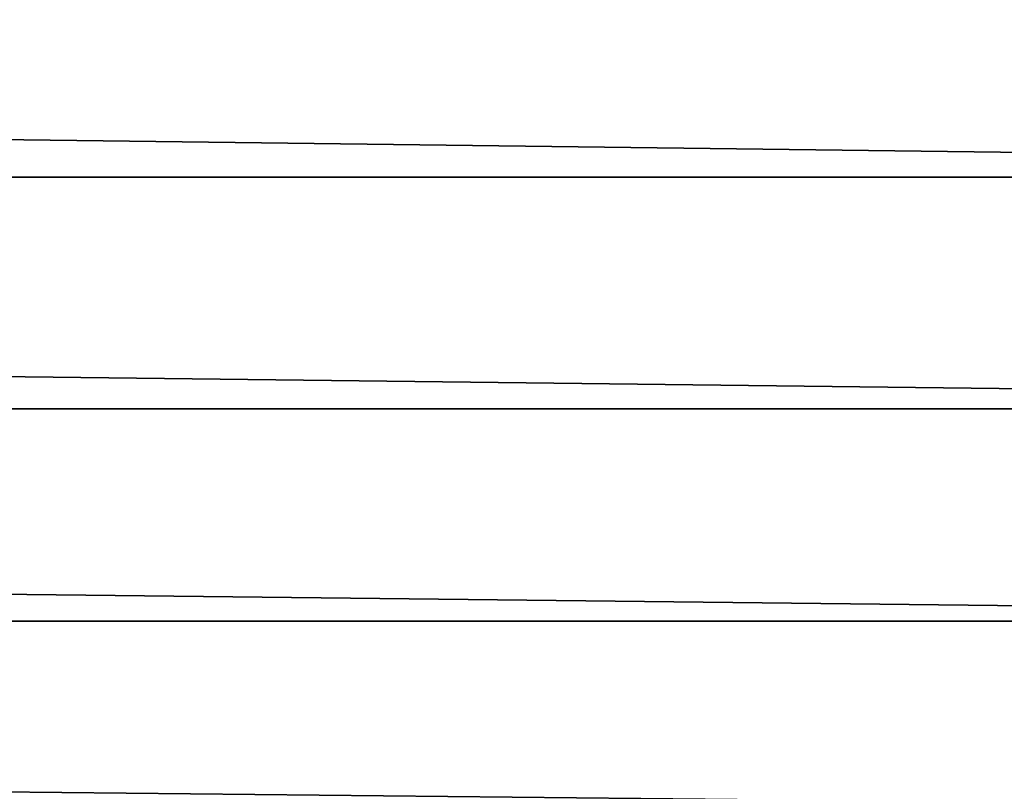
# Model space of a CAD drawing. Extents: x -1224 to 1224, y -600 to 600.
# Drawn here: x 684 to 782, y -521 to -445 of the extents above; entities that cross this region are included whole.
import ezdxf

# ---------------------------------------------------------------- set-up
doc = ezdxf.new("R2010")
doc.units = 0
doc.layers.get('0').update_dxf_attribs({"linetype": 'CONTINUOUS'})

# ---------------------------------------------------------------- blocks, each defined once
blk = doc.blocks.new('GROUP_6')
at = {"color": 31}
for centre in [(600, 1800), (600, 1800, 24.50000000000002)]:
    blk.add_arc(centre, 597.5000000000002, 0, 180.0000000000002, dxfattribs=at)
mesh = blk.add_polyface(dxfattribs=at)
corners = [(2.000000000000267, 600.0314185106196, 24.50000000000002), (2.500000000000153, 600, 24.50000000000002), (2.000000000000267, 1799.968581489399, 24.50000000000002), (3.181001818025362, 562.4513313187273, 24.50000000000002), (2.499999999999792, 1799.999999999998, 24.50000000000002), (3.679029764107946, 562.4826645812352, 24.50000000000002), (6.716388194737117, 525.0508500783804, 24.50000000000002), (7.211465964599466, 525.1133929453282, 24.50000000000002), (12.59319394174394, 487.9461588917661, 24.50000000000002), (13.08336768960881, 488.0396645350294, 24.50000000000002), (20.78822599162097, 451.2836930234669, 24.50000000000002), (21.271561225643, 451.4077924189992, 24.50000000000002), (31.26914229681718, 415.2081424768031, 24.50000000000002), (31.74373151364593, 415.3623458609688, 24.50000000000002), (43.99457946895673, 379.8618809684029, 24.50000000000002), (44.45854968177008, 380.0455797709049, 24.50000000000002), (58.91431602121679, 345.3844040442845, 24.50000000000002), (59.36583615155358, 345.5968732898691, 24.50000000000002), (75.96947056960589, 311.9117785546023, 24.50000000000002), (76.40675867379161, 312.152179724225, 24.50000000000002), (95.09273421088248, 279.5761056599723, 24.50000000000002), (95.51406451254635, 279.8434900000494, 24.50000000000002), (116.2086361600392, 248.5049994885522, 24.50000000000002), (116.612345860969, 248.7983117552472, 24.50000000000002), (139.2338415990197, 218.8210835013632, 24.50000000000002), (139.6183374414662, 219.1391661251577, 24.50000000000002), (164.0774805611781, 190.6415065535077, 24.50000000000002), (164.4412451157071, 190.9831042076083, 24.50000000000002), (190.6415065535073, 164.0774805611785, 24.50000000000002), (190.983104207609, 164.4412451157064, 24.50000000000002), (218.821083501363, 139.2338415990201, 24.50000000000002), (219.1391661251583, 139.6183374414659, 24.50000000000002), (248.504999488551, 116.2086361600407, 24.50000000000002), (248.7983117552478, 116.6123458609687, 24.50000000000002), (279.576105659975, 95.0927342108814, 24.50000000000002), (279.8434900000502, 95.51406451254581, 24.50000000000002), (311.9117785546034, 75.96947056960518, 24.50000000000002), (312.1521797242256, 76.40675867379126, 24.50000000000002), (345.384404044283, 58.91431602121751, 24.50000000000002), (345.5968732898696, 59.36583615155322, 24.50000000000002), (379.8618809684041, 43.99457946895637, 24.50000000000002), (380.0455797709056, 44.45854968176972, 24.50000000000002), (415.2081424768018, 31.26914229681736, 24.50000000000002), (415.3623458609696, 31.74373151364556, 24.50000000000002), (451.283693023474, 20.78822599161935, 24.50000000000002), (451.4077924190001, 21.271561225643, 24.50000000000002), (487.9461588917661, 12.59319394174358, 24.50000000000002), (488.0396645350303, 13.08336768960845, 24.50000000000002), (525.0508500783806, 6.716388194736757, 24.50000000000002), (525.1133929453291, 7.211465964599466, 24.50000000000002), (562.451331318722, 3.181001818025723, 24.50000000000002), (562.4826645812362, 3.679029764107946, 24.50000000000002), (600.0000000000003, 2.00098736647422, 24.50000000000002), (600.000000000001, 2.500000000000153, 24.50000000000002), (637.5486686812786, 3.181001818025723, 24.50000000000002), (637.5173354187658, 3.679029764107946, 24.50000000000002), (674.8866070546728, 7.211465964599827, 24.50000000000002), (674.9491499216201, 6.716388194736757, 24.50000000000002), (711.9603354649716, 13.08336768960881, 24.50000000000002), (712.0538411082332, 12.59319394174322, 24.50000000000002), (748.5922075810018, 21.27156122564337, 24.50000000000002), (748.7163069765294, 20.78822599162043, 24.50000000000002), (784.6376541390323, 31.74373151364628, 24.50000000000002), (784.7918575231989, 31.26914229681772, 24.50000000000002), (819.9544202290962, 44.45854968177044, 24.50000000000002), (820.1381190315936, 43.99457946895565, 24.50000000000002), (854.4031267101321, 59.36583615155394, 24.50000000000002), (854.6155959557174, 58.91431602121787, 24.50000000000002), (887.847820275776, 76.40675867379234, 24.50000000000002), (888.0882214453983, 75.96947056960626, 24.50000000000002), (920.1565099999516, 95.5140645125469, 24.50000000000002), (920.4238943400259, 95.09273421088176, 24.50000000000002), (951.2016882447539, 116.6123458609699, 24.50000000000002), (951.4950005114497, 116.208636160041, 24.50000000000002), (980.8608338748431, 139.6183374414671, 24.50000000000002), (981.1789164986375, 139.2338415990206, 24.50000000000002), (1009.016895792393, 164.4412451157079, 24.50000000000002), (1009.358493446496, 164.0774805611817, 24.50000000000002), (1035.558754884294, 190.9831042076097, 24.50000000000002), (1035.92251943882, 190.6415065535062, 24.50000000000002), (1060.381662558535, 219.1391661251594, 24.50000000000002), (1060.76615840098, 218.8210835013629, 24.50000000000002), (1083.387654139032, 248.7983117552488, 24.50000000000002), (1083.79136383996, 248.5049994885519, 24.50000000000002), (1104.485935487455, 279.8434900000511, 24.50000000000002), (1104.90726578912, 279.5761056599767, 24.50000000000002), (1123.593241326209, 312.1521797242269, 24.50000000000002), (1124.030529430393, 311.9117785546006, 24.50000000000002), (1140.634163848447, 345.5968732898709, 24.50000000000002), (1141.085683978783, 345.3844040442855, 24.50000000000002), (1155.541450318231, 380.0455797709069, 24.50000000000002), (1156.005420531045, 379.8618809684081, 24.50000000000002), (1168.256268486355, 415.3623458609709, 24.50000000000002), (1168.730857703182, 415.2081424768001, 24.50000000000002), (1178.728438774357, 451.4077924190013, 24.50000000000002), (1179.211774008381, 451.2836930234752, 24.50000000000002), (1186.916632310392, 488.0396645350316, 24.50000000000002), (1187.406806058257, 487.9461588917673, 24.50000000000002), (1192.788534035401, 525.1133929453305, 24.50000000000002), (1193.283611805263, 525.0508500783818, 24.50000000000002), (1196.320970235892, 562.4826645812375, 24.50000000000002), (1196.818998181974, 562.4513313187231, 24.50000000000002), (1197.5, 600.0000000000023, 24.50000000000002), (1198, 600.0314185106013, 24.50000000000002), (1197.5, 1800, 24.50000000000002), (3.181001818025362, 1837.548668681271, 24.50000000000002), (3.679029764107224, 1837.517335418763, 24.50000000000002), (6.716388194737479, 1874.949149921625, 24.50000000000002), (7.211465964599105, 1874.88660705467, 24.50000000000002), (12.59319394174286, 1912.053841108233, 24.50000000000002), (13.08336768960809, 1911.960335464968, 24.50000000000002), (20.78822599161953, 1948.716306976528, 24.50000000000002), (21.27156122564228, 1948.592207580999, 24.50000000000002), (31.26914229681574, 1984.791857523194, 24.50000000000002), (31.74373151364484, 1984.63765413903, 24.50000000000002), (43.99457946895456, 2020.138119031592, 24.50000000000002), (44.458549681769, 2019.954420229093, 24.50000000000002), (58.91431602121679, 2054.615595955716, 24.50000000000002), (59.3658361515525, 2054.403126710129, 24.50000000000002), (75.969470569603, 2088.088221445393, 24.50000000000002), (76.40675867379018, 2087.847820275773, 24.50000000000002), (95.09273421088537, 2120.423894340032, 24.50000000000002), (95.5140645125449, 2120.156509999949, 24.50000000000002), (116.2086361600363, 2151.495000511444, 24.50000000000002), (116.6123458609676, 2151.201688244751, 24.50000000000002), (139.2338415990241, 2181.178916498642, 24.50000000000002), (139.6183374414644, 2180.860833874841, 24.50000000000002), (164.077480561176, 2209.35849344649, 24.50000000000002), (164.4412451157053, 2209.016895792391, 24.50000000000002), (190.6415065535059, 2235.92251943882, 24.50000000000002), (190.9831042076072, 2235.558754884292, 24.50000000000002), (218.8210835013601, 2260.766158400977, 24.50000000000002), (219.1391661251565, 2260.381662558533, 24.50000000000002), (248.5049994885495, 2283.791363839958, 24.50000000000002), (248.7983117552459, 2283.38765413903, 24.50000000000002), (279.5761056599764, 2304.90726578912, 24.50000000000002), (279.843490000048, 2304.485935487453, 24.50000000000002), (311.9117785546005, 2324.030529430393, 24.50000000000002), (312.1521797242238, 2323.593241326208, 24.50000000000002), (345.3844040442816, 2341.085683978782, 24.50000000000002), (345.5968732898678, 2340.634163848446, 24.50000000000002), (379.8618809684041, 2356.005420531043, 24.50000000000002), (380.0455797709034, 2355.54145031823, 24.50000000000002), (415.2081424768014, 2368.730857703182, 24.50000000000002), (415.3623458609675, 2368.256268486354, 24.50000000000002), (451.283693023472, 2379.21177400838, 24.50000000000002), (451.4077924189979, 2378.728438774357, 24.50000000000002), (487.9461588917668, 2387.406806058257, 24.50000000000002), (488.0396645350284, 2386.916632310391, 24.50000000000002), (525.0508500783772, 2393.283611805263, 24.50000000000002), (525.1133929453271, 2392.788534035401, 24.50000000000002), (562.4513313187225, 2396.818998181974, 24.50000000000002), (562.4826645812341, 2396.320970235892, 24.50000000000002), (599.9999999999997, 2397.999012633526, 24.50000000000002), (599.9999999999989, 2397.5, 24.50000000000002), (637.5173354187637, 2396.320970235893, 24.50000000000002), (637.5486686812767, 2396.818998181974, 24.50000000000002), (674.8866070546709, 2392.788534035401, 24.50000000000002), (674.949149921621, 2393.283611805263, 24.50000000000002), (711.9603354649696, 2386.916632310392, 24.50000000000002), (712.053841108231, 2387.406806058258, 24.50000000000002), (748.5922075809999, 2378.728438774358, 24.50000000000002), (748.7163069765302, 2379.21177400838, 24.50000000000002), (784.6376541390305, 2368.256268486355, 24.50000000000002), (784.7918575231984, 2368.730857703183, 24.50000000000002), (819.9544202290946, 2355.541450318231, 24.50000000000002), (820.1381190315933, 2356.005420531045, 24.50000000000002), (854.4031267101303, 2340.634163848447, 24.50000000000002), (854.6155959557169, 2341.085683978783, 24.50000000000002), (887.8478202757743, 2323.593241326209, 24.50000000000002), (888.0882214454004, 2324.030529430393, 24.50000000000002), (920.15650999995, 2304.485935487454, 24.50000000000002), (920.4238943400243, 2304.90726578912, 24.50000000000002), (951.2016882447524, 2283.387654139032, 24.50000000000002), (951.4950005114468, 2283.791363839961, 24.50000000000002), (980.8608338748419, 2260.381662558535, 24.50000000000002), (981.1789164986391, 2260.766158400977, 24.50000000000002), (1009.016895792391, 2235.558754884294, 24.50000000000002), (1009.358493446495, 2235.92251943882, 24.50000000000002), (1035.558754884293, 2209.016895792392, 24.50000000000002), (1035.92251943882, 2209.358493446493, 24.50000000000002), (1060.381662558534, 2180.860833874842, 24.50000000000002), (1060.766158400978, 2181.178916498639, 24.50000000000002), (1083.387654139031, 2151.201688244753, 24.50000000000002), (1083.79136383996, 2151.495000511448, 24.50000000000002), (1104.485935487454, 2120.156509999951, 24.50000000000002), (1104.90726578912, 2120.423894340024, 24.50000000000002), (1123.593241326209, 2087.847820275775, 24.50000000000002), (1124.030529430394, 2088.088221445398, 24.50000000000002), (1140.634163848447, 2054.403126710131, 24.50000000000002), (1141.085683978783, 2054.615595955717, 24.50000000000002), (1155.54145031823, 2019.954420229095, 24.50000000000002), (1156.005420531045, 2020.138119031593, 24.50000000000002), (1168.256268486354, 1984.637654139031, 24.50000000000002), (1168.730857703183, 1984.791857523199, 24.50000000000002), (1178.728438774357, 1948.592207581001, 24.50000000000002), (1179.21177400838, 1948.716306976528, 24.50000000000002), (1186.916632310392, 1911.960335464971, 24.50000000000002), (1187.406806058257, 1912.053841108233, 24.50000000000002), (1192.788534035401, 1874.886607054672, 24.50000000000002), (1193.283611805263, 1874.949149921622, 24.50000000000002), (1196.320970235892, 1837.517335418765, 24.50000000000002), (1196.818998181974, 1837.548668681277, 24.50000000000002), (1198, 1799.9685814894, 24.50000000000002)]
mesh.append_faces([[corners[k] for k in face] for face in [(0, 1, 2), (1, 3, 5), (5, 6, 7), (7, 8, 9), (9, 10, 11), (11, 12, 13), (13, 14, 15), (15, 16, 17), (17, 18, 19), (19, 20, 21), (21, 22, 23), (23, 24, 25), (25, 26, 27), (27, 28, 29), (29, 30, 31), (31, 32, 33), (33, 34, 35), (35, 36, 37), (37, 38, 39), (39, 40, 41), (41, 42, 43), (43, 44, 45), (45, 46, 47), (47, 48, 49), (49, 50, 51), (51, 52, 53), (53, 54, 55), (55, 54, 56), (56, 57, 58), (58, 59, 60), (60, 61, 62), (62, 63, 64), (64, 65, 66), (66, 67, 68), (68, 69, 70), (70, 71, 72), (72, 73, 74), (74, 75, 76), (76, 77, 78), (78, 79, 80), (80, 81, 82), (82, 83, 84), (84, 85, 86), (86, 87, 88), (88, 89, 90), (90, 91, 92), (92, 93, 94), (94, 95, 96), (96, 97, 98), (98, 99, 100), (100, 101, 102), (102, 103, 104), (105, 106, 107), (107, 108, 109), (109, 110, 111), (111, 112, 113), (113, 114, 115), (115, 116, 117), (117, 118, 119), (119, 120, 121), (121, 122, 123), (123, 124, 125), (125, 126, 127), (127, 128, 129), (129, 130, 131), (131, 132, 133), (133, 134, 135), (135, 136, 137), (137, 138, 139), (139, 140, 141), (141, 142, 143), (143, 144, 145), (145, 146, 147), (147, 148, 149), (149, 150, 151), (151, 152, 153), (153, 155, 156), (156, 157, 158), (158, 159, 160), (160, 161, 162), (162, 163, 164), (164, 165, 166), (166, 167, 168), (168, 169, 170), (170, 171, 172), (172, 173, 174), (174, 175, 176), (176, 177, 178), (178, 179, 180), (180, 181, 182), (182, 183, 184), (184, 185, 186), (186, 187, 188), (188, 189, 190), (190, 191, 192), (192, 193, 194), (194, 195, 196), (196, 197, 198), (198, 199, 200), (200, 201, 202), (202, 104, 203), (203, 104, 103)]], dxfattribs={"vtx0": -1, "vtx1": -1, "color": 31})
mesh.append_faces([[corners[k] for k in face] for face in [(1, 0, 3), (2, 1, 4), (5, 3, 6), (7, 6, 8), (9, 8, 10), (11, 10, 12), (13, 12, 14), (15, 14, 16), (17, 16, 18), (19, 18, 20), (21, 20, 22), (23, 22, 24), (25, 24, 26), (27, 26, 28), (29, 28, 30), (31, 30, 32), (33, 32, 34), (35, 34, 36), (37, 36, 38), (39, 38, 40), (41, 40, 42), (43, 42, 44), (45, 44, 46), (47, 46, 48), (49, 48, 50), (51, 50, 52), (53, 52, 54), (56, 54, 57), (58, 57, 59), (60, 59, 61), (62, 61, 63), (64, 63, 65), (66, 65, 67), (68, 67, 69), (70, 69, 71), (72, 71, 73), (74, 73, 75), (76, 75, 77), (78, 77, 79), (80, 79, 81), (82, 81, 83), (84, 83, 85), (86, 85, 87), (88, 87, 89), (90, 89, 91), (92, 91, 93), (94, 93, 95), (96, 95, 97), (98, 97, 99), (100, 99, 101), (102, 101, 103), (4, 105, 2), (105, 4, 106), (107, 106, 108), (109, 108, 110), (111, 110, 112), (113, 112, 114), (115, 114, 116), (117, 116, 118), (119, 118, 120), (121, 120, 122), (123, 122, 124), (125, 124, 126), (127, 126, 128), (129, 128, 130), (131, 130, 132), (133, 132, 134), (135, 134, 136), (137, 136, 138), (139, 138, 140), (141, 140, 142), (143, 142, 144), (145, 144, 146), (147, 146, 148), (149, 148, 150), (151, 150, 152), (153, 152, 154), (153, 154, 155), (156, 155, 157), (158, 157, 159), (160, 159, 161), (162, 161, 163), (164, 163, 165), (166, 165, 167), (168, 167, 169), (170, 169, 171), (172, 171, 173), (174, 173, 175), (176, 175, 177), (178, 177, 179), (180, 179, 181), (182, 181, 183), (184, 183, 185), (186, 185, 187), (188, 187, 189), (190, 189, 191), (192, 191, 193), (194, 193, 195), (196, 195, 197), (198, 197, 199), (200, 199, 201), (202, 201, 104)]], dxfattribs={"vtx0": -1, "vtx2": -1, "color": 31})
mesh = blk.add_polyface(dxfattribs=at)
corners = [(2.000000000000267, 1799.968581489399), (2.499999999999792, 1799.999999999998), (2.000000000000267, 600.0314185106196), (3.181001818025362, 1837.548668681271), (3.679029764107224, 1837.517335418763), (6.716388194737479, 1874.949149921625), (7.211465964599105, 1874.88660705467), (12.59319394174286, 1912.053841108233), (13.08336768960809, 1911.960335464968), (20.78822599161953, 1948.716306976528), (21.27156122564228, 1948.592207580999), (31.26914229681574, 1984.791857523194), (31.74373151364484, 1984.63765413903), (43.99457946895456, 2020.138119031592), (44.458549681769, 2019.954420229093), (58.91431602121679, 2054.615595955716), (59.3658361515525, 2054.403126710129), (75.969470569603, 2088.088221445393), (76.40675867379018, 2087.847820275773), (95.09273421088537, 2120.423894340032), (95.5140645125449, 2120.156509999949), (116.2086361600363, 2151.495000511444), (116.6123458609676, 2151.201688244751), (139.2338415990241, 2181.178916498642), (139.6183374414644, 2180.860833874841), (164.077480561176, 2209.35849344649), (164.4412451157053, 2209.016895792391), (190.6415065535059, 2235.92251943882), (190.9831042076072, 2235.558754884292), (218.8210835013601, 2260.766158400977), (219.1391661251565, 2260.381662558533), (248.5049994885495, 2283.791363839958), (248.7983117552459, 2283.38765413903), (279.5761056599764, 2304.90726578912), (279.843490000048, 2304.485935487453), (311.9117785546005, 2324.030529430393), (312.1521797242238, 2323.593241326208), (345.3844040442816, 2341.085683978782), (345.5968732898678, 2340.634163848446), (379.8618809684041, 2356.005420531043), (380.0455797709034, 2355.54145031823), (415.2081424768014, 2368.730857703182), (415.3623458609675, 2368.256268486354), (451.283693023472, 2379.21177400838), (451.4077924189979, 2378.728438774357), (487.9461588917668, 2387.406806058257), (488.0396645350284, 2386.916632310391), (525.0508500783772, 2393.283611805263), (525.1133929453271, 2392.788534035401), (562.4513313187225, 2396.818998181974), (562.4826645812341, 2396.320970235892), (599.9999999999997, 2397.999012633526), (599.9999999999989, 2397.5), (637.5173354187637, 2396.320970235893), (637.5486686812767, 2396.818998181974), (674.8866070546709, 2392.788534035401), (674.949149921621, 2393.283611805263), (711.9603354649696, 2386.916632310392), (712.053841108231, 2387.406806058258), (748.5922075809999, 2378.728438774358), (748.7163069765302, 2379.21177400838), (784.6376541390305, 2368.256268486355), (784.7918575231984, 2368.730857703183), (819.9544202290946, 2355.541450318231), (820.1381190315933, 2356.005420531045), (854.4031267101303, 2340.634163848447), (854.6155959557169, 2341.085683978783), (887.8478202757743, 2323.593241326209), (888.0882214454004, 2324.030529430393), (920.15650999995, 2304.485935487454), (920.4238943400243, 2304.90726578912), (951.2016882447524, 2283.387654139032), (951.4950005114468, 2283.791363839961), (980.8608338748419, 2260.381662558535), (981.1789164986391, 2260.766158400977), (1009.016895792391, 2235.558754884294), (1009.358493446495, 2235.92251943882), (1035.558754884293, 2209.016895792392), (1035.92251943882, 2209.358493446493), (1060.381662558534, 2180.860833874842), (1060.766158400978, 2181.178916498639), (1083.387654139031, 2151.201688244753), (1083.79136383996, 2151.495000511448), (1104.485935487454, 2120.156509999951), (1104.90726578912, 2120.423894340024), (1123.593241326209, 2087.847820275775), (1124.030529430394, 2088.088221445398), (1140.634163848447, 2054.403126710131), (1141.085683978783, 2054.615595955717), (1155.54145031823, 2019.954420229095), (1156.005420531045, 2020.138119031593), (1168.256268486354, 1984.637654139031), (1168.730857703183, 1984.791857523199), (1178.728438774357, 1948.592207581001), (1179.21177400838, 1948.716306976528), (1186.916632310392, 1911.960335464971), (1187.406806058257, 1912.053841108233), (1192.788534035401, 1874.886607054672), (1193.283611805263, 1874.949149921622), (1196.320970235892, 1837.517335418765), (1196.818998181974, 1837.548668681277), (1197.5, 1800), (1198, 1799.9685814894), (2.500000000000153, 600), (3.181001818025362, 562.4513313187273), (3.679029764107946, 562.4826645812352), (6.716388194737117, 525.0508500783804), (7.211465964599466, 525.1133929453282), (12.59319394174394, 487.9461588917661), (13.08336768960881, 488.0396645350294), (20.78822599162097, 451.2836930234669), (21.271561225643, 451.4077924189992), (31.26914229681718, 415.2081424768031), (31.74373151364593, 415.3623458609688), (43.99457946895673, 379.8618809684029), (44.45854968177008, 380.0455797709049), (58.91431602121679, 345.3844040442845), (59.36583615155358, 345.5968732898691), (75.96947056960589, 311.9117785546023), (76.40675867379161, 312.152179724225), (95.09273421088248, 279.5761056599723), (95.51406451254635, 279.8434900000494), (116.2086361600392, 248.5049994885522), (116.612345860969, 248.7983117552472), (139.2338415990197, 218.8210835013632), (139.6183374414662, 219.1391661251577), (164.0774805611781, 190.6415065535077), (164.4412451157071, 190.9831042076083), (190.6415065535073, 164.0774805611785), (190.983104207609, 164.4412451157064), (218.821083501363, 139.2338415990201), (219.1391661251583, 139.6183374414659), (248.504999488551, 116.2086361600407), (248.7983117552478, 116.6123458609687), (279.576105659975, 95.0927342108814), (279.8434900000502, 95.51406451254581), (311.9117785546034, 75.96947056960518), (312.1521797242256, 76.40675867379126), (345.384404044283, 58.91431602121751), (345.5968732898696, 59.36583615155322), (379.8618809684041, 43.99457946895637), (380.0455797709056, 44.45854968176972), (415.2081424768018, 31.26914229681736), (415.3623458609696, 31.74373151364556), (451.283693023474, 20.78822599161935), (451.4077924190001, 21.271561225643), (487.9461588917661, 12.59319394174358), (488.0396645350303, 13.08336768960845), (525.0508500783806, 6.716388194736757), (525.1133929453291, 7.211465964599466), (562.451331318722, 3.181001818025723), (562.4826645812362, 3.679029764107946), (600.0000000000003, 2.00098736647422), (600.000000000001, 2.500000000000153), (637.5486686812786, 3.181001818025723), (637.5173354187658, 3.679029764107946), (674.8866070546728, 7.211465964599827), (674.9491499216201, 6.716388194736757), (711.9603354649716, 13.08336768960881), (712.0538411082332, 12.59319394174322), (748.5922075810018, 21.27156122564337), (748.7163069765294, 20.78822599162043), (784.6376541390323, 31.74373151364628), (784.7918575231989, 31.26914229681772), (819.9544202290962, 44.45854968177044), (820.1381190315936, 43.99457946895565), (854.4031267101321, 59.36583615155394), (854.6155959557174, 58.91431602121787), (887.847820275776, 76.40675867379234), (888.0882214453983, 75.96947056960626), (920.1565099999516, 95.5140645125469), (920.4238943400259, 95.09273421088176), (951.2016882447539, 116.6123458609699), (951.4950005114497, 116.208636160041), (980.8608338748431, 139.6183374414671), (981.1789164986375, 139.2338415990206), (1009.016895792393, 164.4412451157079), (1009.358493446496, 164.0774805611817), (1035.558754884294, 190.9831042076097), (1035.92251943882, 190.6415065535062), (1060.381662558535, 219.1391661251594), (1060.76615840098, 218.8210835013629), (1083.387654139032, 248.7983117552488), (1083.79136383996, 248.5049994885519), (1104.485935487455, 279.8434900000511), (1104.90726578912, 279.5761056599767), (1123.593241326209, 312.1521797242269), (1124.030529430393, 311.9117785546006), (1140.634163848447, 345.5968732898709), (1141.085683978783, 345.3844040442855), (1155.541450318231, 380.0455797709069), (1156.005420531045, 379.8618809684081), (1168.256268486355, 415.3623458609709), (1168.730857703182, 415.2081424768001), (1178.728438774357, 451.4077924190013), (1179.211774008381, 451.2836930234752), (1186.916632310392, 488.0396645350316), (1187.406806058257, 487.9461588917673), (1192.788534035401, 525.1133929453305), (1193.283611805263, 525.0508500783818), (1196.320970235892, 562.4826645812375), (1196.818998181974, 562.4513313187231), (1197.5, 600.0000000000023), (1198, 600.0314185106013)]
mesh.append_faces([[corners[k] for k in face] for face in [(0, 1, 2), (1, 3, 4), (4, 5, 6), (6, 7, 8), (8, 9, 10), (10, 11, 12), (12, 13, 14), (14, 15, 16), (16, 17, 18), (18, 19, 20), (20, 21, 22), (22, 23, 24), (24, 25, 26), (26, 27, 28), (28, 29, 30), (30, 31, 32), (32, 33, 34), (34, 35, 36), (36, 37, 38), (38, 39, 40), (40, 41, 42), (42, 43, 44), (44, 45, 46), (46, 47, 48), (48, 49, 50), (50, 51, 52), (52, 51, 53), (53, 54, 55), (55, 56, 57), (57, 58, 59), (59, 60, 61), (61, 62, 63), (63, 64, 65), (65, 66, 67), (67, 68, 69), (69, 70, 71), (71, 72, 73), (73, 74, 75), (75, 76, 77), (77, 78, 79), (79, 80, 81), (81, 82, 83), (83, 84, 85), (85, 86, 87), (87, 88, 89), (89, 90, 91), (91, 92, 93), (93, 94, 95), (95, 96, 97), (97, 98, 99), (99, 100, 101), (2, 103, 104), (103, 2, 1), (104, 105, 106), (106, 107, 108), (108, 109, 110), (110, 111, 112), (112, 113, 114), (114, 115, 116), (116, 117, 118), (118, 119, 120), (120, 121, 122), (122, 123, 124), (124, 125, 126), (126, 127, 128), (128, 129, 130), (130, 131, 132), (132, 133, 134), (134, 135, 136), (136, 137, 138), (138, 139, 140), (140, 141, 142), (142, 143, 144), (144, 145, 146), (146, 147, 148), (148, 149, 150), (150, 151, 152), (152, 153, 154), (154, 156, 157), (157, 158, 159), (159, 160, 161), (161, 162, 163), (163, 164, 165), (165, 166, 167), (167, 168, 169), (169, 170, 171), (171, 172, 173), (173, 174, 175), (175, 176, 177), (177, 178, 179), (179, 180, 181), (181, 182, 183), (183, 184, 185), (185, 186, 187), (187, 188, 189), (189, 190, 191), (191, 192, 193), (193, 194, 195), (195, 196, 197), (197, 198, 199), (199, 200, 201), (201, 202, 203), (203, 101, 102)]], dxfattribs={"vtx0": -1, "vtx1": -1, "color": 31})
mesh.append_faces([[corners[k] for k in face] for face in [(1, 0, 3), (4, 3, 5), (6, 5, 7), (8, 7, 9), (10, 9, 11), (12, 11, 13), (14, 13, 15), (16, 15, 17), (18, 17, 19), (20, 19, 21), (22, 21, 23), (24, 23, 25), (26, 25, 27), (28, 27, 29), (30, 29, 31), (32, 31, 33), (34, 33, 35), (36, 35, 37), (38, 37, 39), (40, 39, 41), (42, 41, 43), (44, 43, 45), (46, 45, 47), (48, 47, 49), (50, 49, 51), (53, 51, 54), (55, 54, 56), (57, 56, 58), (59, 58, 60), (61, 60, 62), (63, 62, 64), (65, 64, 66), (67, 66, 68), (69, 68, 70), (71, 70, 72), (73, 72, 74), (75, 74, 76), (77, 76, 78), (79, 78, 80), (81, 80, 82), (83, 82, 84), (85, 84, 86), (87, 86, 88), (89, 88, 90), (91, 90, 92), (93, 92, 94), (95, 94, 96), (97, 96, 98), (99, 98, 100), (101, 100, 102), (104, 103, 105), (106, 105, 107), (108, 107, 109), (110, 109, 111), (112, 111, 113), (114, 113, 115), (116, 115, 117), (118, 117, 119), (120, 119, 121), (122, 121, 123), (124, 123, 125), (126, 125, 127), (128, 127, 129), (130, 129, 131), (132, 131, 133), (134, 133, 135), (136, 135, 137), (138, 137, 139), (140, 139, 141), (142, 141, 143), (144, 143, 145), (146, 145, 147), (148, 147, 149), (150, 149, 151), (152, 151, 153), (154, 153, 155), (154, 155, 156), (157, 156, 158), (159, 158, 160), (161, 160, 162), (163, 162, 164), (165, 164, 166), (167, 166, 168), (169, 168, 170), (171, 170, 172), (173, 172, 174), (175, 174, 176), (177, 176, 178), (179, 178, 180), (181, 180, 182), (183, 182, 184), (185, 184, 186), (187, 186, 188), (189, 188, 190), (191, 190, 192), (193, 192, 194), (195, 194, 196), (197, 196, 198), (199, 198, 200), (201, 200, 202), (203, 202, 101)]], dxfattribs={"vtx0": -1, "vtx2": -1, "color": 31})
blk = doc.blocks.new('GROUP_2')
for centre in [(597.5000000000002, 1797.5, 24.99999999999991), (597.5000000000002, 1797.5)]:
    blk.add_arc(centre, 597.5000000000002, 0, 180.0000000000002)
at = {"color": 43}
mesh = blk.add_polyface(dxfattribs=at)
corners = [(3.609557097661309e-13, 597.4999999999999, 24.99999999999991), (1.179029764107432, 1835.017335418763, 24.99999999999991), (0, 1797.499999999998, 24.99999999999991), (1.179029764108154, 559.982664581235, 24.99999999999991), (4.711465964599313, 1872.386607054669, 24.99999999999991), (4.711465964599673, 522.613392945328, 24.99999999999991), (10.5833676896083, 1909.460335464968, 24.99999999999991), (10.58336768960902, 485.5396645350293, 24.99999999999991), (18.77156122564249, 1946.092207580999, 24.99999999999991), (18.77156122564321, 448.907792418999, 24.99999999999991), (29.24373151364505, 1982.137654139029, 24.99999999999991), (29.24373151364613, 412.8623458609687, 24.99999999999991), (41.95854968176921, 2017.454420229093, 24.99999999999991), (41.95854968177029, 377.5455797709047, 24.99999999999991), (56.86583615155271, 2051.903126710129, 24.99999999999991), (56.86583615155379, 343.0968732898689, 24.99999999999991), (73.90675867379039, 2085.347820275773, 24.99999999999991), (73.90675867379183, 309.6521797242249, 24.99999999999991), (93.01406451254512, 2117.656509999949, 24.99999999999991), (93.01406451254655, 277.3434900000493, 24.99999999999991), (114.1123458609678, 2148.701688244751, 24.99999999999991), (114.1123458609692, 246.2983117552471, 24.99999999999991), (137.1183374414646, 2178.360833874841, 24.99999999999991), (137.1183374414664, 216.6391661251576, 24.99999999999991), (161.9412451157055, 2206.51689579239, 24.99999999999991), (161.9412451157073, 188.4831042076081, 24.99999999999991), (188.4831042076074, 2233.058754884292, 24.99999999999991), (188.4831042076092, 161.9412451157062, 24.99999999999991), (216.6391661251567, 2257.881662558533, 24.99999999999991), (216.6391661251585, 137.1183374414657, 24.99999999999991), (246.2983117552461, 2280.88765413903, 24.99999999999991), (246.298311755248, 114.1123458609685, 24.99999999999991), (277.3434900000482, 2301.985935487453, 24.99999999999991), (277.3434900000503, 93.01406451254566, 24.99999999999991), (309.652179724224, 2321.093241326208, 24.99999999999991), (309.6521797242258, 73.9067586737911, 24.99999999999991), (343.096873289868, 2338.134163848446, 24.99999999999991), (343.0968732898698, 56.86583615155307, 24.99999999999991), (377.5455797709037, 2353.04145031823, 24.99999999999991), (377.5455797709058, 41.95854968176957, 24.99999999999991), (412.8623458609677, 2365.756268486354, 24.99999999999991), (412.8623458609699, 29.24373151364541, 24.99999999999991), (448.9077924189981, 2376.228438774357, 24.99999999999991), (448.9077924190003, 18.77156122564285, 24.99999999999991), (485.5396645350286, 2384.416632310391, 24.99999999999991), (485.5396645350306, 10.5833676896083, 24.99999999999991), (522.6133929453273, 2390.288534035401, 24.99999999999991), (522.6133929453293, 4.711465964599313, 24.99999999999991), (559.9826645812343, 2393.820970235892, 24.99999999999991), (559.9826645812365, 1.179029764107793, 24.99999999999991), (597.4999999999991, 2395, 24.99999999999991), (597.5000000000013, 0, 24.99999999999991), (635.0173354187639, 2393.820970235893, 24.99999999999991), (635.017335418766, 1.179029764107793, 24.99999999999991), (672.3866070546711, 2390.288534035401, 24.99999999999991), (672.386607054673, 4.711465964599673, 24.99999999999991), (709.4603354649698, 2384.416632310392, 24.99999999999991), (709.4603354649718, 10.58336768960866, 24.99999999999991), (746.0922075810001, 2376.228438774358, 24.99999999999991), (746.0922075810021, 18.77156122564321, 24.99999999999991), (782.1376541390307, 2365.756268486355, 24.99999999999991), (782.1376541390325, 29.24373151364613, 24.99999999999991), (817.4544202290947, 2353.041450318231, 24.99999999999991), (817.4544202290964, 41.95854968177029, 24.99999999999991), (851.9031267101306, 2338.134163848447, 24.99999999999991), (851.9031267101324, 56.86583615155379, 24.99999999999991), (885.3478202757746, 2321.093241326209, 24.99999999999991), (885.3478202757763, 73.9067586737922, 24.99999999999991), (917.6565099999502, 2301.985935487454, 24.99999999999991), (917.6565099999518, 93.01406451254674, 24.99999999999991), (948.7016882447526, 2280.887654139031, 24.99999999999991), (948.701688244754, 114.1123458609698, 24.99999999999991), (978.3608338748421, 2257.881662558534, 24.99999999999991), (978.3608338748434, 137.118337441467, 24.99999999999991), (1006.516895792392, 2233.058754884294, 24.99999999999991), (1006.516895792393, 161.9412451157077, 24.99999999999991), (1033.058754884293, 2206.516895792392, 24.99999999999991), (1033.058754884295, 188.4831042076096, 24.99999999999991), (1057.881662558534, 2178.360833874842, 24.99999999999991), (1057.881662558535, 216.6391661251592, 24.99999999999991), (1080.887654139031, 2148.701688244753, 24.99999999999991), (1080.887654139032, 246.2983117552487, 24.99999999999991), (1101.985935487454, 2117.656509999951, 24.99999999999991), (1101.985935487455, 277.3434900000509, 24.99999999999991), (1121.093241326209, 2085.347820275775, 24.99999999999991), (1121.093241326209, 309.6521797242267, 24.99999999999991), (1138.134163848447, 2051.903126710131, 24.99999999999991), (1138.134163848448, 343.0968732898708, 24.99999999999991), (1153.041450318231, 2017.454420229095, 24.99999999999991), (1153.041450318231, 377.5455797709067, 24.99999999999991), (1165.756268486355, 1982.137654139031, 24.99999999999991), (1165.756268486355, 412.8623458609708, 24.99999999999991), (1176.228438774358, 1946.092207581001, 24.99999999999991), (1176.228438774358, 448.9077924190012, 24.99999999999991), (1184.416632310392, 485.5396645350315, 24.99999999999991), (1184.416632310392, 1909.460335464971, 24.99999999999991), (1190.288534035401, 1872.386607054672, 24.99999999999991), (1190.288534035401, 522.6133929453302, 24.99999999999991), (1193.820970235892, 559.9826645812374, 24.99999999999991), (1193.820970235893, 1835.017335418765, 24.99999999999991), (1195, 597.5000000000022, 24.99999999999991), (1195, 1797.5, 24.99999999999991)]
mesh.append_faces([[corners[k] for k in face] for face in [(0, 1, 2), (99, 100, 101)]], dxfattribs={"vtx0": -1, "color": 43})
mesh.append_faces([[corners[k] for k in face] for face in [(1, 3, 4), (4, 5, 6), (6, 7, 8), (8, 9, 10), (10, 11, 12), (12, 13, 14), (14, 15, 16), (16, 17, 18), (18, 19, 20), (20, 21, 22), (22, 23, 24), (24, 25, 26), (26, 27, 28), (28, 29, 30), (30, 31, 32), (32, 33, 34), (34, 35, 36), (36, 37, 38), (38, 39, 40), (40, 41, 42), (42, 43, 44), (44, 45, 46), (46, 47, 48), (48, 49, 50), (50, 51, 52), (52, 53, 54), (54, 55, 56), (56, 57, 58), (58, 59, 60), (60, 61, 62), (62, 63, 64), (64, 65, 66), (66, 67, 68), (68, 69, 70), (70, 71, 72), (72, 73, 74), (74, 75, 76), (76, 77, 78), (78, 79, 80), (80, 81, 82), (82, 83, 84), (84, 85, 86), (86, 87, 88), (88, 89, 90), (90, 91, 92), (92, 94, 95), (95, 94, 96), (96, 98, 99)]], dxfattribs={"vtx0": -1, "vtx1": -1, "color": 43})
mesh.append_faces([[corners[k] for k in face] for face in [(1, 0, 3), (4, 3, 5), (6, 5, 7), (8, 7, 9), (10, 9, 11), (12, 11, 13), (14, 13, 15), (16, 15, 17), (18, 17, 19), (20, 19, 21), (22, 21, 23), (24, 23, 25), (26, 25, 27), (28, 27, 29), (30, 29, 31), (32, 31, 33), (34, 33, 35), (36, 35, 37), (38, 37, 39), (40, 39, 41), (42, 41, 43), (44, 43, 45), (46, 45, 47), (48, 47, 49), (50, 49, 51), (52, 51, 53), (54, 53, 55), (56, 55, 57), (58, 57, 59), (60, 59, 61), (62, 61, 63), (64, 63, 65), (66, 65, 67), (68, 67, 69), (70, 69, 71), (72, 71, 73), (74, 73, 75), (76, 75, 77), (78, 77, 79), (80, 79, 81), (82, 81, 83), (84, 83, 85), (86, 85, 87), (88, 87, 89), (90, 89, 91), (92, 91, 93), (92, 93, 94), (96, 94, 97), (96, 97, 98), (99, 98, 100)]], dxfattribs={"vtx0": -1, "vtx2": -1, "color": 43})
mesh = blk.add_polyface(dxfattribs=at)
corners = [(1.179029764107432, 1835.017335418763), (3.609557097661309e-13, 597.4999999999999), (0, 1797.499999999998), (1.179029764108154, 559.982664581235), (4.711465964599313, 1872.386607054669), (4.711465964599673, 522.613392945328), (10.5833676896083, 1909.460335464968), (10.58336768960902, 485.5396645350293), (18.77156122564249, 1946.092207580999), (18.77156122564321, 448.907792418999), (29.24373151364505, 1982.137654139029), (29.24373151364613, 412.8623458609687), (41.95854968176921, 2017.454420229093), (41.95854968177029, 377.5455797709047), (56.86583615155271, 2051.903126710129), (56.86583615155379, 343.0968732898689), (73.90675867379039, 2085.347820275773), (73.90675867379183, 309.6521797242249), (93.01406451254512, 2117.656509999949), (93.01406451254655, 277.3434900000493), (114.1123458609678, 2148.701688244751), (114.1123458609692, 246.2983117552471), (137.1183374414646, 2178.360833874841), (137.1183374414664, 216.6391661251576), (161.9412451157055, 2206.51689579239), (161.9412451157073, 188.4831042076081), (188.4831042076074, 2233.058754884292), (188.4831042076092, 161.9412451157062), (216.6391661251567, 2257.881662558533), (216.6391661251585, 137.1183374414657), (246.2983117552461, 2280.88765413903), (246.298311755248, 114.1123458609685), (277.3434900000482, 2301.985935487453), (277.3434900000503, 93.01406451254566), (309.652179724224, 2321.093241326208), (309.6521797242258, 73.9067586737911), (343.096873289868, 2338.134163848446), (343.0968732898698, 56.86583615155307), (377.5455797709037, 2353.04145031823), (377.5455797709058, 41.95854968176957), (412.8623458609677, 2365.756268486354), (412.8623458609699, 29.24373151364541), (448.9077924189981, 2376.228438774357), (448.9077924190003, 18.77156122564285), (485.5396645350286, 2384.416632310391), (485.5396645350306, 10.5833676896083), (522.6133929453273, 2390.288534035401), (522.6133929453293, 4.711465964599313), (559.9826645812343, 2393.820970235892), (559.9826645812365, 1.179029764107793), (597.4999999999991, 2395), (597.5000000000013, 0), (635.0173354187639, 2393.820970235893), (635.017335418766, 1.179029764107793), (672.3866070546711, 2390.288534035401), (672.386607054673, 4.711465964599673), (709.4603354649698, 2384.416632310392), (709.4603354649718, 10.58336768960866), (746.0922075810001, 2376.228438774358), (746.0922075810021, 18.77156122564321), (782.1376541390307, 2365.756268486355), (782.1376541390325, 29.24373151364613), (817.4544202290947, 2353.041450318231), (817.4544202290964, 41.95854968177029), (851.9031267101306, 2338.134163848447), (851.9031267101324, 56.86583615155379), (885.3478202757746, 2321.093241326209), (885.3478202757763, 73.9067586737922), (917.6565099999502, 2301.985935487454), (917.6565099999518, 93.01406451254674), (948.7016882447526, 2280.887654139031), (948.701688244754, 114.1123458609698), (978.3608338748421, 2257.881662558534), (978.3608338748434, 137.118337441467), (1006.516895792392, 2233.058754884294), (1006.516895792393, 161.9412451157077), (1033.058754884293, 2206.516895792392), (1033.058754884295, 188.4831042076096), (1057.881662558534, 2178.360833874842), (1057.881662558535, 216.6391661251592), (1080.887654139031, 2148.701688244753), (1080.887654139032, 246.2983117552487), (1101.985935487454, 2117.656509999951), (1101.985935487455, 277.3434900000509), (1121.093241326209, 2085.347820275775), (1121.093241326209, 309.6521797242267), (1138.134163848447, 2051.903126710131), (1138.134163848448, 343.0968732898708), (1153.041450318231, 2017.454420229095), (1153.041450318231, 377.5455797709067), (1165.756268486355, 1982.137654139031), (1165.756268486355, 412.8623458609708), (1176.228438774358, 1946.092207581001), (1176.228438774358, 448.9077924190012), (1184.416632310392, 1909.460335464971), (1184.416632310392, 485.5396645350315), (1190.288534035401, 1872.386607054672), (1190.288534035401, 522.6133929453302), (1193.820970235892, 559.9826645812374), (1193.820970235893, 1835.017335418765), (1195, 597.5000000000022), (1195, 1797.5)]
mesh.append_faces([[corners[k] for k in face] for face in [(0, 1, 2), (100, 99, 101)]], dxfattribs={"vtx0": -1, "color": 43})
mesh.append_faces([[corners[k] for k in face] for face in [(1, 0, 3), (3, 4, 5), (5, 6, 7), (7, 8, 9), (9, 10, 11), (11, 12, 13), (13, 14, 15), (15, 16, 17), (17, 18, 19), (19, 20, 21), (21, 22, 23), (23, 24, 25), (25, 26, 27), (27, 28, 29), (29, 30, 31), (31, 32, 33), (33, 34, 35), (35, 36, 37), (37, 38, 39), (39, 40, 41), (41, 42, 43), (43, 44, 45), (45, 46, 47), (47, 48, 49), (49, 50, 51), (51, 52, 53), (53, 54, 55), (55, 56, 57), (57, 58, 59), (59, 60, 61), (61, 62, 63), (63, 64, 65), (65, 66, 67), (67, 68, 69), (69, 70, 71), (71, 72, 73), (73, 74, 75), (75, 76, 77), (77, 78, 79), (79, 80, 81), (81, 82, 83), (83, 84, 85), (85, 86, 87), (87, 88, 89), (89, 90, 91), (91, 92, 93), (93, 94, 95), (95, 96, 97), (97, 96, 98), (98, 99, 100)]], dxfattribs={"vtx0": -1, "vtx1": -1, "color": 43})
mesh.append_faces([[corners[k] for k in face] for face in [(3, 0, 4), (5, 4, 6), (7, 6, 8), (9, 8, 10), (11, 10, 12), (13, 12, 14), (15, 14, 16), (17, 16, 18), (19, 18, 20), (21, 20, 22), (23, 22, 24), (25, 24, 26), (27, 26, 28), (29, 28, 30), (31, 30, 32), (33, 32, 34), (35, 34, 36), (37, 36, 38), (39, 38, 40), (41, 40, 42), (43, 42, 44), (45, 44, 46), (47, 46, 48), (49, 48, 50), (51, 50, 52), (53, 52, 54), (55, 54, 56), (57, 56, 58), (59, 58, 60), (61, 60, 62), (63, 62, 64), (65, 64, 66), (67, 66, 68), (69, 68, 70), (71, 70, 72), (73, 72, 74), (75, 74, 76), (77, 76, 78), (79, 78, 80), (81, 80, 82), (83, 82, 84), (85, 84, 86), (87, 86, 88), (89, 88, 90), (91, 90, 92), (93, 92, 94), (95, 94, 96), (98, 96, 99)]], dxfattribs={"vtx0": -1, "vtx2": -1, "color": 43})
blk = doc.blocks.new('GROUP_7')
for name, p in [('GROUP_6', (-3.609557097661309e-13, 0, 0.2499999999999431)), ('GROUP_2', (2.499999999999432, 2.500000000000153))]:
    blk.add_blockref(name, p)

msp = doc.modelspace()

# ---------------------------------------------------------------- block references
at = {"color": 43, "rotation": 270}
msp.add_blockref('GROUP_7', (-1200, 599.9999999999994, 693.9802595819142), dxfattribs=at)

doc.saveas('drawing.dxf')
